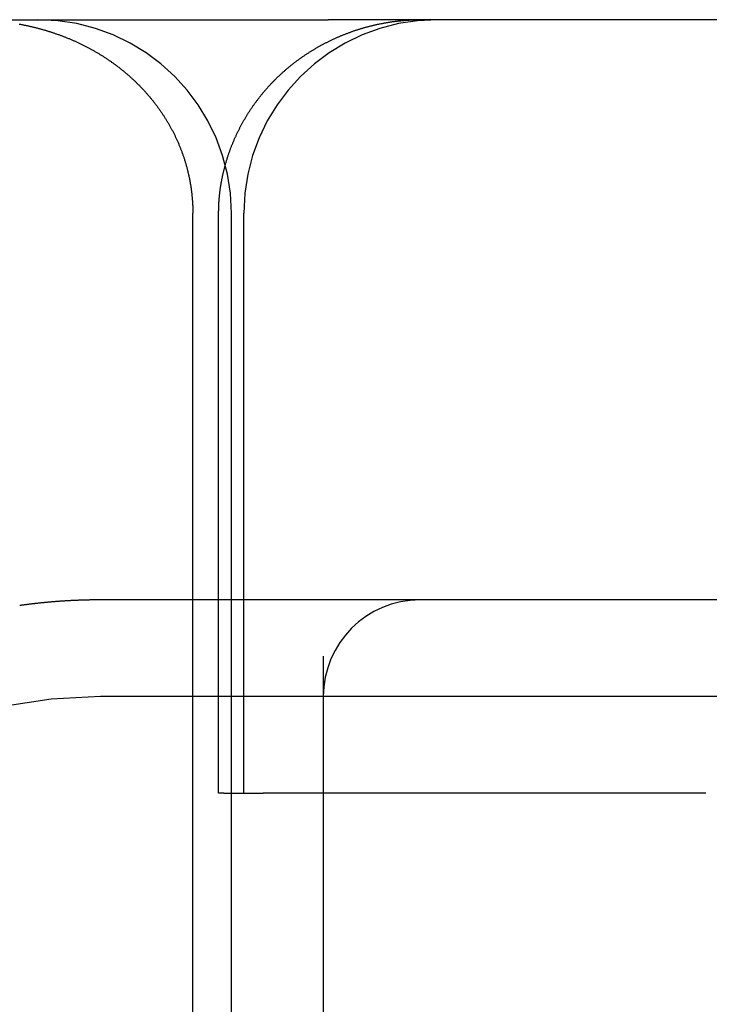
# Model space of a CAD drawing. Extents: x 179 to 1529, y 319 to 1369.
# Drawn here: x 411 to 415, y 1308 to 1313 of the extents above; entities that cross this region are included whole.
import ezdxf

# ---------------------------------------------------------------- set-up
doc = ezdxf.new("R2010")
doc.units = 0
doc.header["$LTSCALE"] = 4
doc.linetypes.add('HIDDEN', pattern=[9.525, 6.35, -3.175])
for name, color, linetype in [('AM_3', 2, 'HIDDEN'), ('OBRYS', 7, 'CONTINUOUS'), ('SKRYTÁ__ISO_', 2, 'HIDDEN'), ('VIDITELNÁ__ISO_', 7, 'CONTINUOUS')]:
    doc.layers.add(name, color=color, linetype=linetype)

# ---------------------------------------------------------------- blocks, each defined once
blk = doc.blocks.new('A$C4B7440DB')
at = {"layer": 'SKRYTÁ__ISO_'}
for p, q in [((14.5, 3.767), (14.5, 25.767)), ((15, 24.1157), (15, 25.767)), ((1, 25.2904), (17, 25.2904)), ((14, 25.1307), (14, 25.1572)), ((14, 25.1572), (17, 25.1572)), ((14, 25.1307), (14, 24.9261)), ((1, 25.0913), (17, 25.0913)), ((14, 25.026), (17, 25.026)), ((14, 23.1032), (14, 24.9261)), ((14.7092, 24.6157), (12, 24.6157)), ((15, 23.9782), (15, 24.1157)), ((15, 22.1157), (15, 23.9782)), ((14, 22.6386), (14, 23.1032))]:
    blk.add_line(p, q, dxfattribs=at)
for points in [[(17.9775, 26.1881, 0), (17.9768, 26.1844, 0), (17.9761, 26.1807, 0), (17.9754, 26.177, 0), (17.9747, 26.1733, 0), (17.974, 26.1696, 0), (17.9732, 26.1659, 0), (17.9725, 26.1622, 0), (17.9717, 26.1585, 0), (17.971, 26.1548, 0), (17.9702, 26.1512, 0), (17.9694, 26.1475, 0), (17.9686, 26.1438, 0), (17.9678, 26.1401, 0), (17.967, 26.1364, 0), (17.9661, 26.1327, 0), (17.9653, 26.129, 0), (17.9644, 26.1253, 0), (17.9636, 26.1217, 0), (17.9627, 26.118, 0), (17.9618, 26.1143, 0), (17.9609, 26.1106, 0), (17.96, 26.107, 0), (17.9591, 26.1033, 0), (17.9582, 26.0996, 0), (17.9572, 26.096, 0), (17.9563, 26.0923, 0), (17.9553, 26.0887, 0), (17.9543, 26.085, 0), (17.9534, 26.0813, 0), (17.9524, 26.0777, 0), (17.9514, 26.074, 0), (17.9503, 26.0704, 0), (17.9493, 26.0668, 0), (17.9483, 26.0631, 0), (17.9472, 26.0595, 0), (17.9462, 26.0558, 0), (17.9451, 26.0522, 0), (17.944, 26.0486, 0), (17.9429, 26.0449, 0), (17.9418, 26.0413, 0), (17.9407, 26.0377, 0), (17.9396, 26.0341, 0), (17.9384, 26.0305, 0), (17.9373, 26.0268, 0), (17.9361, 26.0232, 0), (17.935, 26.0196, 0), (17.9338, 26.016, 0), (17.9326, 26.0124, 0), (17.9314, 26.0088, 0), (17.9302, 26.0052, 0), (17.9289, 26.0016, 0), (17.9277, 25.998, 0), (17.9264, 25.9945, 0), (17.9252, 25.9909, 0), (17.9239, 25.9873, 0), (17.9226, 25.9837, 0), (17.9213, 25.9801, 0), (17.92, 25.9766, 0), (17.9187, 25.973, 0), (17.9174, 25.9695, 0), (17.916, 25.9659, 0), (17.9147, 25.9623, 0), (17.9133, 25.9588, 0), (17.9119, 25.9552, 0), (17.9106, 25.9517, 0), (17.9092, 25.9482, 0), (17.9077, 25.9446, 0), (17.9063, 25.9411, 0), (17.9049, 25.9376, 0), (17.9034, 25.934, 0), (17.902, 25.9305, 0), (17.9005, 25.927, 0), (17.899, 25.9235, 0), (17.8976, 25.92, 0), (17.8961, 25.9165, 0), (17.8945, 25.913, 0), (17.893, 25.9095, 0), (17.8915, 25.906, 0), (17.8899, 25.9025, 0), (17.8884, 25.899, 0), (17.8868, 25.8955, 0), (17.8852, 25.892, 0), (17.8836, 25.8886, 0), (17.882, 25.8851, 0), (17.8804, 25.8816, 0), (17.8788, 25.8782, 0), (17.8771, 25.8747, 0), (17.8755, 25.8713, 0), (17.8738, 25.8678, 0), (17.8721, 25.8644, 0), (17.8704, 25.861, 0), (17.8687, 25.8576, 0), (17.867, 25.8541, 0), (17.8653, 25.8507, 0), (17.8636, 25.8473, 0), (17.8618, 25.8439, 0), (17.8601, 25.8405, 0), (17.8583, 25.8371, 0), (17.8566, 25.8338, 0), (17.8548, 25.8304, 0), (17.853, 25.827, 0), (17.8512, 25.8236, 0), (17.8493, 25.8203, 0), (17.8475, 25.8169, 0), (17.8457, 25.8136, 0), (17.8438, 25.8103, 0), (17.842, 25.8069, 0), (17.8401, 25.8036, 0), (17.8382, 25.8003, 0), (17.8363, 25.797, 0), (17.8344, 25.7937, 0), (17.8325, 25.7904, 0), (17.8305, 25.7871, 0), (17.8286, 25.7838, 0), (17.8267, 25.7805, 0), (17.8247, 25.7772, 0), (17.8227, 25.774, 0), (17.8207, 25.7707, 0), (17.8187, 25.7675, 0), (17.8167, 25.7642, 0), (17.8147, 25.761, 0), (17.8127, 25.7578, 0), (17.8106, 25.7545, 0), (17.8086, 25.7513, 0), (17.8065, 25.7481, 0), (17.8044, 25.7449, 0), (17.8024, 25.7417, 0), (17.8003, 25.7385, 0), (17.7982, 25.7354, 0), (17.796, 25.7322, 0), (17.7939, 25.729, 0), (17.7918, 25.7259, 0), (17.7896, 25.7227, 0), (17.7875, 25.7196, 0), (17.7853, 25.7164, 0), (17.7831, 25.7133, 0), (17.7809, 25.7102, 0), (17.7787, 25.7071, 0), (17.7765, 25.704, 0), (17.7743, 25.7009, 0), (17.772, 25.6978, 0), (17.7698, 25.6947, 0), (17.7675, 25.6916, 0), (17.7652, 25.6886, 0), (17.763, 25.6855, 0), (17.7607, 25.6825, 0), (17.7584, 25.6794, 0), (17.7561, 25.6764, 0), (17.7537, 25.6734, 0), (17.7514, 25.6703, 0), (17.749, 25.6673, 0), (17.7467, 25.6643, 0), (17.7443, 25.6613, 0), (17.7419, 25.6584, 0), (17.7395, 25.6554, 0), (17.7371, 25.6524, 0), (17.7347, 25.6495, 0), (17.7323, 25.6465, 0), (17.7299, 25.6436, 0), (17.7274, 25.6406, 0), (17.725, 25.6377, 0), (17.7225, 25.6348, 0), (17.72, 25.6319, 0), (17.7175, 25.629, 0), (17.715, 25.6261, 0), (17.7125, 25.6232, 0), (17.71, 25.6203, 0), (17.7075, 25.6175, 0), (17.7049, 25.6146, 0), (17.7024, 25.6118, 0), (17.6998, 25.6089, 0), (17.6972, 25.6061, 0), (17.6946, 25.6033, 0), (17.692, 25.6005, 0), (17.6894, 25.5977, 0), (17.6868, 25.5949, 0), (17.6842, 25.5921, 0), (17.6816, 25.5893, 0), (17.6789, 25.5866, 0), (17.6762, 25.5838, 0), (17.6736, 25.5811, 0), (17.6709, 25.5783, 0), (17.6682, 25.5756, 0), (17.6655, 25.5729, 0), (17.6628, 25.5702, 0), (17.66, 25.5675, 0), (17.6573, 25.5648, 0), (17.6546, 25.5621, 0), (17.6518, 25.5594, 0), (17.649, 25.5568, 0), (17.6462, 25.5541, 0), (17.6435, 25.5515, 0), (17.6407, 25.5489, 0), (17.6379, 25.5462, 0), (17.635, 25.5436, 0), (17.6322, 25.541, 0), (17.6294, 25.5385, 0), (17.6265, 25.5359, 0), (17.6237, 25.5333, 0), (17.6208, 25.5308, 0), (17.6179, 25.5282, 0), (17.6151, 25.5257, 0), (17.6122, 25.5232, 0), (17.6093, 25.5207, 0), (17.6064, 25.5182, 0), (17.6034, 25.5157, 0), (17.6005, 25.5133, 0), (17.5976, 25.5108, 0), (17.5946, 25.5084, 0), (17.5917, 25.5059, 0), (17.5887, 25.5035, 0), (17.5857, 25.5011, 0), (17.5828, 25.4987, 0), (17.5798, 25.4963, 0), (17.5768, 25.4939, 0), (17.5738, 25.4916, 0), (17.5708, 25.4892, 0), (17.5677, 25.4869, 0), (17.5647, 25.4846, 0), (17.5617, 25.4822, 0), (17.5586, 25.4799, 0), (17.5556, 25.4776, 0), (17.5525, 25.4754, 0), (17.5494, 25.4731, 0), (17.5463, 25.4708, 0), (17.5432, 25.4686, 0), (17.5401, 25.4664, 0), (17.537, 25.4642, 0), (17.5339, 25.4619, 0), (17.5308, 25.4598, 0), (17.5276, 25.4576, 0), (17.5245, 25.4554, 0), (17.5213, 25.4533, 0), (17.5182, 25.4511, 0), (17.515, 25.449, 0), (17.5118, 25.4469, 0), (17.5087, 25.4448, 0), (17.5055, 25.4427, 0), (17.5023, 25.4406, 0), (17.4991, 25.4385, 0), (17.4958, 25.4365, 0), (17.4926, 25.4344, 0), (17.4894, 25.4324, 0), (17.4861, 25.4304, 0), (17.4829, 25.4284, 0), (17.4796, 25.4264, 0), (17.4764, 25.4244, 0), (17.4731, 25.4224, 0), (17.4698, 25.4205, 0), (17.4665, 25.4185, 0), (17.4632, 25.4166, 0), (17.4599, 25.4147, 0), (17.4566, 25.4128, 0), (17.4533, 25.4109, 0), (17.45, 25.409, 0), (17.4466, 25.4072, 0), (17.4433, 25.4053, 0), (17.4399, 25.4035, 0), (17.4366, 25.4017, 0), (17.4332, 25.3999, 0), (17.4298, 25.3981, 0), (17.4264, 25.3963, 0), (17.423, 25.3945, 0), (17.4196, 25.3928, 0), (17.4162, 25.391, 0), (17.4128, 25.3893, 0), (17.4094, 25.3876, 0), (17.406, 25.3859, 0), (17.4025, 25.3842, 0), (17.3991, 25.3825, 0), (17.3957, 25.3809, 0), (17.3922, 25.3792, 0), (17.3887, 25.3776, 0), (17.3853, 25.376, 0), (17.3818, 25.3744, 0), (17.3783, 25.3728, 0), (17.3748, 25.3712, 0), (17.3713, 25.3696, 0), (17.3678, 25.3681, 0), (17.3643, 25.3666, 0), (17.3608, 25.365, 0), (17.3572, 25.3635, 0), (17.3537, 25.362, 0), (17.3502, 25.3606, 0), (17.3466, 25.3591, 0), (17.3431, 25.3576, 0), (17.3395, 25.3562, 0), (17.3359, 25.3548, 0), (17.3324, 25.3534, 0), (17.3288, 25.352, 0), (17.3252, 25.3506, 0), (17.3216, 25.3493, 0), (17.318, 25.3479, 0), (17.3144, 25.3466, 0), (17.3108, 25.3453, 0), (17.3072, 25.344, 0), (17.3036, 25.3427, 0), (17.3, 25.3414, 0), (17.2964, 25.3402, 0), (17.2928, 25.3389, 0), (17.2891, 25.3377, 0), (17.2855, 25.3365, 0), (17.2819, 25.3353, 0), (17.2782, 25.3341, 0), (17.2746, 25.333, 0), (17.2709, 25.3318, 0), (17.2673, 25.3307, 0), (17.2636, 25.3296, 0), (17.26, 25.3285, 0), (17.2563, 25.3274, 0), (17.2526, 25.3263, 0), (17.249, 25.3253, 0), (17.2453, 25.3242, 0), (17.2416, 25.3232, 0), (17.2379, 25.3222, 0), (17.2342, 25.3212, 0), (17.2305, 25.3202, 0), (17.2268, 25.3193, 0), (17.2231, 25.3183, 0), (17.2194, 25.3174, 0), (17.2157, 25.3165, 0), (17.212, 25.3156, 0), (17.2083, 25.3147, 0), (17.2046, 25.3138, 0), (17.2009, 25.313, 0), (17.1972, 25.3121, 0), (17.1934, 25.3113, 0), (17.1897, 25.3105, 0), (17.186, 25.3097, 0), (17.1822, 25.309, 0), (17.1785, 25.3082, 0), (17.1748, 25.3075, 0), (17.171, 25.3067, 0), (17.1673, 25.306, 0), (17.1635, 25.3053, 0), (17.1598, 25.3046, 0), (17.156, 25.304, 0), (17.1522, 25.3033, 0), (17.1485, 25.3027, 0), (17.1447, 25.3021, 0), (17.1409, 25.3015, 0), (17.1372, 25.3009, 0), (17.1334, 25.3003, 0), (17.1296, 25.2998, 0), (17.1258, 25.2992, 0), (17.1221, 25.2987, 0), (17.1183, 25.2982, 0), (17.1145, 25.2977, 0), (17.1107, 25.2972, 0), (17.1069, 25.2968, 0), (17.1031, 25.2963, 0), (17.0993, 25.2959, 0), (17.0955, 25.2955, 0), (17.0917, 25.2951, 0), (17.0879, 25.2947, 0), (17.0841, 25.2944, 0), (17.0803, 25.294, 0), (17.0765, 25.2937, 0), (17.0727, 25.2934, 0), (17.0689, 25.2931, 0), (17.0651, 25.2928, 0), (17.0613, 25.2925, 0), (17.0574, 25.2923, 0), (17.0536, 25.292, 0), (17.0498, 25.2918, 0), (17.046, 25.2916, 0), (17.0422, 25.2914, 0), (17.0383, 25.2912, 0), (17.0345, 25.2911, 0), (17.0307, 25.291, 0), (17.0268, 25.2908, 0), (17.023, 25.2907, 0), (17.0192, 25.2906, 0), (17.0153, 25.2906, 0), (17.0115, 25.2905, 0), (17.0077, 25.2905, 0), (17.0038, 25.2904, 0), (17, 25.2904, 0)], [(15, 25.767, 0), (15, 25.7702, 0), (15, 25.7735, 0), (15, 25.7768, 0), (15, 25.7801, 0), (15, 25.7833, 0), (14.9999, 25.7866, 0), (14.9999, 25.7899, 0), (14.9999, 25.7932, 0), (14.9999, 25.7964, 0), (14.9998, 25.7997, 0), (14.9998, 25.803, 0), (14.9997, 25.8063, 0), (14.9997, 25.8096, 0), (14.9996, 25.8129, 0), (14.9996, 25.8161, 0), (14.9995, 25.8194, 0), (14.9995, 25.8227, 0), (14.9994, 25.826, 0), (14.9993, 25.8293, 0), (14.9993, 25.8326, 0), (14.9992, 25.8358, 0), (14.9991, 25.8391, 0), (14.999, 25.8424, 0), (14.999, 25.8457, 0), (14.9989, 25.849, 0), (14.9988, 25.8523, 0), (14.9987, 25.8556, 0), (14.9986, 25.8589, 0), (14.9985, 25.8622, 0), (14.9984, 25.8654, 0), (14.9983, 25.8687, 0), (14.9981, 25.872, 0), (14.998, 25.8753, 0), (14.9979, 25.8786, 0), (14.9978, 25.8819, 0), (14.9977, 25.8852, 0), (14.9975, 25.8885, 0), (14.9974, 25.8918, 0), (14.9972, 25.8951, 0), (14.9971, 25.8984, 0), (14.997, 25.9017, 0), (14.9968, 25.905, 0), (14.9967, 25.9083, 0), (14.9965, 25.9116, 0), (14.9963, 25.9149, 0), (14.9962, 25.9182, 0), (14.996, 25.9215, 0), (14.9958, 25.9248, 0), (14.9957, 25.9281, 0), (14.9955, 25.9314, 0), (14.9953, 25.9347, 0), (14.9951, 25.938, 0), (14.9949, 25.9413, 0), (14.9947, 25.9446, 0), (14.9945, 25.9479, 0), (14.9943, 25.9512, 0), (14.9941, 25.9545, 0), (14.9939, 25.9578, 0), (14.9937, 25.9611, 0), (14.9935, 25.9644, 0), (14.9933, 25.9677, 0), (14.993, 25.971, 0), (14.9928, 25.9743, 0), (14.9926, 25.9776, 0), (14.9923, 25.9809, 0), (14.9921, 25.9842, 0), (14.9919, 25.9875, 0), (14.9916, 25.9908, 0), (14.9914, 25.9941, 0), (14.9911, 25.9974, 0), (14.9909, 26.0007, 0), (14.9906, 26.004, 0), (14.9903, 26.0073, 0), (14.9901, 26.0106, 0), (14.9898, 26.0139, 0), (14.9895, 26.0172, 0), (14.9892, 26.0205, 0), (14.989, 26.0238, 0), (14.9887, 26.0271, 0), (14.9884, 26.0304, 0), (14.9881, 26.0337, 0), (14.9878, 26.037, 0), (14.9875, 26.0403, 0), (14.9872, 26.0436, 0), (14.9869, 26.0469, 0), (14.9866, 26.0502, 0), (14.9863, 26.0535, 0), (14.9859, 26.0568, 0), (14.9856, 26.0601, 0), (14.9853, 26.0634, 0), (14.985, 26.0667, 0), (14.9846, 26.07, 0), (14.9843, 26.0733, 0), (14.984, 26.0766, 0), (14.9836, 26.08, 0), (14.9833, 26.0833, 0), (14.9829, 26.0866, 0), (14.9826, 26.0899, 0), (14.9822, 26.0932, 0), (14.9818, 26.0965, 0), (14.9815, 26.0998, 0), (14.9811, 26.1031, 0), (14.9807, 26.1064, 0), (14.9804, 26.1097, 0), (14.98, 26.113, 0), (14.9796, 26.1163, 0), (14.9792, 26.1196, 0), (14.9788, 26.1229, 0), (14.9784, 26.1261, 0), (14.978, 26.1294, 0), (14.9776, 26.1327, 0), (14.9772, 26.136, 0), (14.9768, 26.1393, 0), (14.9764, 26.1426, 0), (14.976, 26.1459, 0), (14.9755, 26.1492, 0), (14.9751, 26.1525, 0), (14.9747, 26.1558, 0), (14.9743, 26.1591, 0), (14.9738, 26.1624, 0), (14.9734, 26.1657, 0), (14.9729, 26.169, 0), (14.9725, 26.1723, 0), (14.972, 26.1756, 0), (14.9716, 26.1789, 0), (14.9711, 26.1822, 0), (14.9707, 26.1854, 0)], [(17, 25.157, 0), (17.0036, 25.157, 0), (17.0072, 25.1569, 0), (17.0107, 25.1569, 0), (17.0143, 25.1568, 0), (17.0179, 25.1568, 0), (17.0215, 25.1567, 0), (17.0251, 25.1566, 0), (17.0287, 25.1565, 0), (17.0322, 25.1564, 0), (17.0358, 25.1562, 0), (17.0394, 25.1561, 0), (17.043, 25.1559, 0), (17.0466, 25.1557, 0), (17.0502, 25.1555, 0), (17.0537, 25.1553, 0), (17.0573, 25.1551, 0), (17.0609, 25.1549, 0), (17.0645, 25.1546, 0), (17.0681, 25.1543, 0), (17.0717, 25.1541, 0), (17.0752, 25.1538, 0), (17.0788, 25.1534, 0), (17.0824, 25.1531, 0), (17.086, 25.1528, 0), (17.0896, 25.1524, 0), (17.0931, 25.1521, 0), (17.0967, 25.1517, 0), (17.1003, 25.1513, 0), (17.1039, 25.1509, 0), (17.1074, 25.1505, 0), (17.111, 25.15, 0), (17.1146, 25.1496, 0), (17.1182, 25.1491, 0), (17.1217, 25.1486, 0), (17.1253, 25.1482, 0), (17.1289, 25.1476, 0), (17.1324, 25.1471, 0), (17.136, 25.1466, 0), (17.1395, 25.1461, 0), (17.1431, 25.1455, 0), (17.1467, 25.1449, 0), (17.1502, 25.1443, 0), (17.1538, 25.1437, 0), (17.1573, 25.1431, 0), (17.1608, 25.1425, 0), (17.1644, 25.1419, 0), (17.1679, 25.1412, 0), (17.1715, 25.1406, 0), (17.175, 25.1399, 0), (17.1785, 25.1392, 0), (17.1821, 25.1385, 0), (17.1856, 25.1378, 0), (17.1891, 25.137, 0), (17.1926, 25.1363, 0), (17.1962, 25.1355, 0), (17.1997, 25.1348, 0), (17.2032, 25.134, 0), (17.2067, 25.1332, 0), (17.2102, 25.1324, 0), (17.2137, 25.1316, 0), (17.2172, 25.1307, 0), (17.2207, 25.1299, 0), (17.2242, 25.129, 0), (17.2277, 25.1281, 0), (17.2311, 25.1273, 0), (17.2346, 25.1264, 0), (17.2381, 25.1254, 0), (17.2416, 25.1245, 0), (17.245, 25.1236, 0), (17.2485, 25.1226, 0), (17.252, 25.1217, 0), (17.2554, 25.1207, 0), (17.2589, 25.1197, 0), (17.2623, 25.1187, 0), (17.2657, 25.1177, 0), (17.2692, 25.1167, 0), (17.2726, 25.1156, 0), (17.276, 25.1146, 0), (17.2795, 25.1135, 0), (17.2829, 25.1125, 0), (17.2863, 25.1114, 0), (17.2897, 25.1103, 0), (17.2931, 25.1092, 0), (17.2965, 25.108, 0), (17.2999, 25.1069, 0), (17.3033, 25.1058, 0), (17.3067, 25.1046, 0), (17.3101, 25.1034, 0), (17.3135, 25.1022, 0), (17.3168, 25.101, 0), (17.3202, 25.0998, 0), (17.3236, 25.0986, 0), (17.327, 25.0974, 0), (17.3303, 25.0961, 0), (17.3337, 25.0949, 0), (17.337, 25.0936, 0), (17.3404, 25.0923, 0), (17.3437, 25.091, 0), (17.3471, 25.0897, 0), (17.3504, 25.0884, 0), (17.3538, 25.087, 0), (17.3571, 25.0857, 0), (17.3604, 25.0843, 0), (17.3638, 25.083, 0), (17.3671, 25.0816, 0), (17.3704, 25.0802, 0), (17.3737, 25.0788, 0), (17.377, 25.0774, 0), (17.3803, 25.0759, 0), (17.3836, 25.0745, 0), (17.3869, 25.0731, 0), (17.3902, 25.0716, 0), (17.3935, 25.0701, 0), (17.3967, 25.0686, 0), (17.4, 25.0671, 0), (17.4033, 25.0656, 0), (17.4065, 25.0641, 0), (17.4098, 25.0626, 0), (17.413, 25.061, 0), (17.4163, 25.0595, 0), (17.4195, 25.0579, 0), (17.4228, 25.0563, 0), (17.426, 25.0547, 0), (17.4292, 25.0531, 0), (17.4324, 25.0515, 0), (17.4356, 25.0499, 0), (17.4388, 25.0482, 0), (17.442, 25.0466, 0), (17.4452, 25.0449, 0), (17.4484, 25.0432, 0), (17.4516, 25.0416, 0), (17.4548, 25.0399, 0), (17.458, 25.0382, 0), (17.4611, 25.0364, 0), (17.4643, 25.0347, 0), (17.4674, 25.033, 0), (17.4706, 25.0312, 0), (17.4737, 25.0295, 0), (17.4768, 25.0277, 0), (17.48, 25.0259, 0), (17.4831, 25.0241, 0), (17.4862, 25.0223, 0), (17.4893, 25.0205, 0), (17.4924, 25.0187, 0), (17.4955, 25.0168, 0), (17.4986, 25.015, 0), (17.5016, 25.0131, 0), (17.5047, 25.0113, 0), (17.5078, 25.0094, 0), (17.5108, 25.0075, 0), (17.5139, 25.0056, 0), (17.5169, 25.0037, 0), (17.5199, 25.0018, 0), (17.523, 24.9998, 0), (17.526, 24.9979, 0), (17.529, 24.9959, 0), (17.532, 24.994, 0), (17.535, 24.992, 0), (17.538, 24.99, 0), (17.5409, 24.988, 0), (17.5439, 24.986, 0), (17.5469, 24.984, 0), (17.5498, 24.982, 0), (17.5528, 24.9799, 0), (17.5557, 24.9779, 0), (17.5586, 24.9758, 0), (17.5616, 24.9738, 0), (17.5645, 24.9717, 0), (17.5674, 24.9696, 0), (17.5703, 24.9675, 0), (17.5732, 24.9654, 0), (17.5761, 24.9633, 0), (17.579, 24.9611, 0), (17.5818, 24.959, 0), (17.5847, 24.9568, 0), (17.5875, 24.9547, 0), (17.5904, 24.9525, 0), (17.5932, 24.9503, 0), (17.5961, 24.9481, 0), (17.5989, 24.9459, 0), (17.6017, 24.9437, 0), (17.6045, 24.9414, 0), (17.6073, 24.9392, 0), (17.6101, 24.9369, 0), (17.6129, 24.9347, 0), (17.6157, 24.9324, 0), (17.6185, 24.9301, 0), (17.6212, 24.9278, 0), (17.624, 24.9255, 0), (17.6268, 24.9232, 0), (17.6295, 24.9209, 0), (17.6322, 24.9185, 0), (17.635, 24.9162, 0), (17.6377, 24.9138, 0), (17.6404, 24.9115, 0), (17.6431, 24.9091, 0), (17.6458, 24.9067, 0), (17.6485, 24.9043, 0), (17.6511, 24.9019, 0), (17.6538, 24.8995, 0), (17.6565, 24.897, 0), (17.6591, 24.8946, 0), (17.6618, 24.8922, 0), (17.6644, 24.8897, 0), (17.667, 24.8872, 0), (17.6696, 24.8848, 0), (17.6722, 24.8823, 0), (17.6748, 24.8798, 0), (17.6774, 24.8773, 0), (17.68, 24.8748, 0), (17.6826, 24.8723, 0), (17.6852, 24.8697, 0), (17.6877, 24.8672, 0), (17.6903, 24.8646, 0), (17.6928, 24.8621, 0), (17.6953, 24.8595, 0), (17.6978, 24.857, 0), (17.7004, 24.8544, 0), (17.7029, 24.8518, 0), (17.7054, 24.8492, 0), (17.7078, 24.8466, 0), (17.7103, 24.844, 0), (17.7128, 24.8413, 0), (17.7152, 24.8387, 0), (17.7177, 24.8361, 0), (17.7201, 24.8334, 0), (17.7225, 24.8308, 0), (17.725, 24.8281, 0), (17.7274, 24.8254, 0), (17.7298, 24.8227, 0), (17.7322, 24.82, 0), (17.7345, 24.8173, 0), (17.7369, 24.8146, 0), (17.7393, 24.8119, 0), (17.7416, 24.8092, 0), (17.744, 24.8065, 0), (17.7463, 24.8037, 0), (17.7486, 24.801, 0), (17.7509, 24.7982, 0), (17.7532, 24.7955, 0), (17.7555, 24.7927, 0), (17.7578, 24.7899, 0), (17.7601, 24.7872, 0), (17.7623, 24.7844, 0), (17.7646, 24.7816, 0), (17.7668, 24.7788, 0), (17.769, 24.776, 0), (17.7713, 24.7731, 0), (17.7735, 24.7703, 0), (17.7757, 24.7675, 0), (17.7779, 24.7647, 0), (17.78, 24.7618, 0), (17.7822, 24.759, 0), (17.7844, 24.7561, 0), (17.7865, 24.7532, 0), (17.7886, 24.7504, 0), (17.7908, 24.7475, 0), (17.7929, 24.7446, 0), (17.795, 24.7417, 0), (17.7971, 24.7388, 0), (17.7992, 24.7359, 0), (17.8013, 24.733, 0), (17.8033, 24.7301, 0), (17.8054, 24.7271, 0), (17.8074, 24.7242, 0), (17.8095, 24.7212, 0), (17.8115, 24.7183, 0), (17.8135, 24.7153, 0), (17.8155, 24.7124, 0), (17.8175, 24.7094, 0), (17.8195, 24.7064, 0), (17.8215, 24.7034, 0), (17.8235, 24.7004, 0), (17.8254, 24.6974, 0), (17.8274, 24.6944, 0), (17.8293, 24.6914, 0), (17.8313, 24.6883, 0), (17.8332, 24.6853, 0), (17.8351, 24.6823, 0), (17.837, 24.6792, 0), (17.8389, 24.6762, 0), (17.8408, 24.6731, 0), (17.8426, 24.67, 0), (17.8445, 24.667, 0), (17.8464, 24.6639, 0), (17.8482, 24.6608, 0), (17.85, 24.6577, 0), (17.8519, 24.6546, 0), (17.8537, 24.6515, 0), (17.8555, 24.6484, 0), (17.8573, 24.6453, 0), (17.859, 24.6422, 0), (17.8608, 24.639, 0), (17.8626, 24.6359, 0), (17.8643, 24.6327, 0), (17.8661, 24.6296, 0), (17.8678, 24.6264, 0), (17.8695, 24.6233, 0), (17.8712, 24.6201, 0), (17.8729, 24.617, 0), (17.8746, 24.6138, 0), (17.8763, 24.6106, 0), (17.8779, 24.6074, 0), (17.8796, 24.6042, 0), (17.8812, 24.601, 0), (17.8829, 24.5978, 0), (17.8845, 24.5946, 0), (17.8861, 24.5914, 0), (17.8877, 24.5882, 0), (17.8893, 24.5849, 0), (17.8909, 24.5817, 0), (17.8925, 24.5785, 0), (17.894, 24.5752, 0), (17.8956, 24.572, 0), (17.8971, 24.5687, 0), (17.8986, 24.5655, 0), (17.9002, 24.5622, 0), (17.9017, 24.559, 0), (17.9032, 24.5557, 0), (17.9046, 24.5524, 0), (17.9061, 24.5491, 0), (17.9076, 24.5459, 0), (17.909, 24.5426, 0), (17.9105, 24.5393, 0), (17.9119, 24.536, 0), (17.9133, 24.5327, 0), (17.9147, 24.5294, 0), (17.9161, 24.5261, 0), (17.9175, 24.5228, 0), (17.9189, 24.5194, 0), (17.9202, 24.5161, 0), (17.9216, 24.5128, 0), (17.9229, 24.5095, 0), (17.9242, 24.5061, 0), (17.9256, 24.5028, 0), (17.9269, 24.4995, 0), (17.9282, 24.4961, 0), (17.9294, 24.4928, 0), (17.9307, 24.4894, 0), (17.932, 24.4861, 0), (17.9332, 24.4827, 0), (17.9345, 24.4794, 0), (17.9357, 24.476, 0), (17.9369, 24.4726, 0), (17.9381, 24.4692, 0), (17.9393, 24.4659, 0), (17.9405, 24.4625, 0), (17.9416, 24.4591, 0), (17.9428, 24.4557, 0), (17.9439, 24.4523, 0), (17.9451, 24.449, 0), (17.9462, 24.4456, 0), (17.9473, 24.4422, 0), (17.9484, 24.4388, 0), (17.9495, 24.4353, 0), (17.9506, 24.4319, 0), (17.9516, 24.4285, 0), (17.9527, 24.4251, 0), (17.9537, 24.4217, 0), (17.9548, 24.4183, 0), (17.9558, 24.4148, 0), (17.9568, 24.4114, 0), (17.9578, 24.408, 0), (17.9588, 24.4045, 0), (17.9597, 24.4011, 0), (17.9607, 24.3976, 0), (17.9617, 24.3942, 0), (17.9626, 24.3907, 0), (17.9635, 24.3873, 0), (17.9645, 24.3838, 0), (17.9654, 24.3803, 0), (17.9663, 24.3769, 0), (17.9671, 24.3734, 0), (17.968, 24.3699, 0), (17.9689, 24.3665, 0), (17.9697, 24.363, 0), (17.9706, 24.3595, 0), (17.9714, 24.356, 0), (17.9722, 24.3525, 0), (17.973, 24.349, 0), (17.9738, 24.3455, 0), (17.9746, 24.3421, 0), (17.9753, 24.3386, 0), (17.9761, 24.3351, 0), (17.9769, 24.3316, 0), (17.9776, 24.3281, 0), (17.9783, 24.3246, 0), (17.979, 24.3211, 0), (17.9797, 24.3175, 0), (17.9804, 24.314, 0), (17.9811, 24.3105, 0), (17.9817, 24.307, 0), (17.9824, 24.3035, 0), (17.983, 24.3, 0), (17.9837, 24.2965, 0), (17.9843, 24.2929, 0), (17.9849, 24.2894, 0), (17.9855, 24.2859, 0), (17.9861, 24.2824, 0), (17.9866, 24.2788, 0), (17.9872, 24.2753, 0), (17.9877, 24.2718, 0), (17.9883, 24.2682, 0), (17.9888, 24.2647, 0), (17.9893, 24.2612, 0), (17.9898, 24.2576, 0), (17.9903, 24.2541, 0), (17.9908, 24.2505, 0), (17.9912, 24.247, 0), (17.9917, 24.2434, 0), (17.9921, 24.2399, 0), (17.9925, 24.2363, 0), (17.993, 24.2328, 0), (17.9934, 24.2292, 0), (17.9937, 24.2257, 0), (17.9941, 24.2221, 0), (17.9945, 24.2186, 0), (17.9949, 24.215, 0), (17.9952, 24.2114, 0), (17.9955, 24.2079, 0), (17.9959, 24.2043, 0), (17.9962, 24.2007, 0), (17.9965, 24.1972, 0), (17.9967, 24.1936, 0), (17.997, 24.19, 0), (17.9973, 24.1865, 0), (17.9975, 24.1829, 0), (17.9978, 24.1793, 0), (17.998, 24.1758, 0), (17.9982, 24.1722, 0), (17.9984, 24.1686, 0), (17.9986, 24.165, 0), (17.9988, 24.1615, 0), (17.9989, 24.1579, 0), (17.9991, 24.1543, 0), (17.9992, 24.1507, 0), (17.9994, 24.1472, 0), (17.9995, 24.1436, 0), (17.9996, 24.14, 0), (17.9997, 24.1365, 0), (17.9998, 24.1329, 0), (17.9998, 24.1293, 0), (17.9999, 24.1257, 0), (17.9999, 24.1222, 0), (18, 24.1186, 0), (18, 24.115, 0), (18, 24.1114, 0)]]:
    blk.add_polyline3d(points, dxfattribs=at)
for centre, radius, start, end in [((12, 25.767), 2.5, 0, 90), ((17, 26.0913), 1, 270, 0), ((17, 24.026), 1, 0, 90), ((14.5, 24.1157), 0.5, 0, 90)]:
    blk.add_arc(centre, radius, start, end, dxfattribs=at)
at = {"layer": 'VIDITELNÁ__ISO_'}
for p, q in [((18, 27.548), (18, 25.4381)), ((18, 25.4381), (18, 24.5914)), ((18, 6.3662), (18, 24.5914))]:
    blk.add_line(p, q, dxfattribs=at)
blk = doc.blocks.new('A$C07E735F5')
at = {"layer": 'OBRYS', "rotation": 90}
blk.add_blockref('A$C4B7440DB', (34.368, 71.0436), dxfattribs=at)

msp = doc.modelspace()

# ---------------------------------------------------------------- block references
at = {"layer": 'AM_3'}
msp.add_blockref('A$C07E735F5', (402.7595, 1224.3493, -660.1845), dxfattribs=at)

doc.saveas('drawing.dxf')
